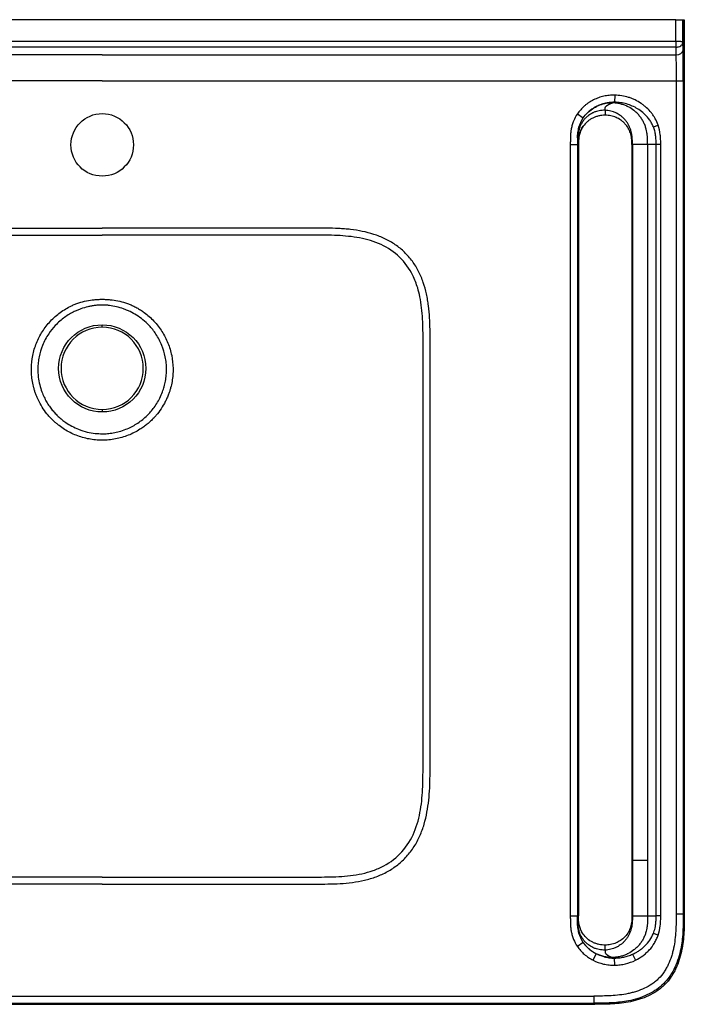
# Model space of a CAD drawing. Extents: x 573 to 2240, y 50 to 1184.
# Drawn here: x 853 to 1224, y 50 to 601 of the extents above; entities that cross this region are included whole.
import ezdxf

# ---------------------------------------------------------------- set-up
doc = ezdxf.new("R2010")
doc.units = 0
doc.header["$MEASUREMENT"] = 0
doc.layers.add('Hewi', color=7, linetype='CONTINUOUS')

msp = doc.modelspace()

# ---------------------------------------------------------------- linework, layer by layer
at = {"layer": 'Hewi'}
for p, q in [((1219.6, 600.7), (577.81, 600.7)), ((1219.6, 588.52), (1219.6, 600.7)), ((1219.6, 600.7), (1223.6, 600.7)), ((1223.6, 600.7), (1224.37, 600.7)), ((1223.6, 588.16), (1223.6, 600.7)), ((1224.37, 100.04), (1224.37, 600.7)), ((1224.37, 600.7), (1224.37, 100.04)), ((1224.37, 600.7), (1224.37, 600.7)), ((1219.6, 588.52), (577.81, 588.52)), ((1219.61, 585.31), (577.81, 585.31)), ((1219.61, 585.31), (1219.67, 581.06)), ((1223.67, 583.63), (1223.6, 588.16)), ((898.71, 581.06), (577.75, 581.06)), ((898.71, 581.06), (1219.67, 581.06)), ((898.71, 566.6), (577.64, 566.6)), ((898.71, 566.6), (1219.78, 566.6)), ((1219.78, 566.6), (1219.78, 100.63)), ((1219.78, 566.6), (1223.78, 566.6)), ((1223.78, 566.6), (1223.78, 100.63)), ((1185.44, 558.49), (1185.39, 554.51)), ((1164.53, 547.99), (1167.85, 545.75)), ((1180.11, 547.23), (1180.11, 547.26)), ((1167.81, 541.08), (1167.77, 541.1)), ((1207.04, 540.83), (1209.71, 541.76)), ((1160.6, 530.86), (1160.6, 99.54)), ((1160.6, 530.86), (1164.6, 530.86)), ((1164.6, 530.86), (1164.6, 99.54)), ((1164.6, 530.86), (1164.65, 530.86)), ((1164.65, 530.86), (1164.95, 530.86)), ((1164.95, 530.86), (1165.19, 530.86)), ((1165.19, 530.86), (1165.19, 99.54)), ((1165.19, 530.86), (1165.19, 530.86)), ((1195.32, 530.86), (1195.05, 530.86)), ((1195.05, 530.86), (1195.05, 99.54)), ((1195.32, 530.86), (1195.32, 130.51)), ((1203.75, 530.86), (1203.75, 130.51)), ((1208.59, 530.86), (1203.75, 530.86)), ((1208.59, 99.54), (1208.59, 530.86)), ((1211.16, 530.86), (1208.59, 530.86)), ((1211.16, 99.54), (1211.16, 530.86)), ((898.71, 428.7), (898.71, 430.08)), ((898.71, 382.7), (898.71, 381.33)), ((1195.32, 130.51), (1195.32, 99.54)), ((1203.75, 130.51), (1203.75, 99.54)), ((1160.6, 99.54), (1164.6, 99.54)), ((1164.65, 99.54), (1164.6, 99.54)), ((1164.95, 99.54), (1164.65, 99.54)), ((1165.19, 99.54), (1164.95, 99.54)), ((1165.19, 99.54), (1165.19, 99.54)), ((1195.05, 99.54), (1195.32, 99.54)), ((1203.75, 99.54), (1208.59, 99.54)), ((1211.16, 99.54), (1208.59, 99.54)), ((1219.78, 100.63), (1223.78, 100.63)), ((1223.78, 100.63), (1224.37, 100.04)), ((1224.37, 100.04), (1224.37, 100.04)), ((1167.8, 89.32), (1167.77, 89.31)), ((1209.71, 88.64), (1207.04, 89.58)), ((1167.83, 84.64), (1164.53, 82.42)), ((1180.11, 83.16), (1180.11, 83.15)), ((1173.31, 74.7), (1175.13, 78.27)), ((1195.41, 78.05), (1197.06, 74.7)), ((1185.44, 71.92), (1185.39, 75.9)), ((623.04, 50.04), (1174.38, 50.04)), ((1174.38, 50.04), (623.04, 50.04)), ((623.63, 54.64), (1173.78, 54.64)), ((623.63, 50.64), (1173.78, 50.64)), ((1173.78, 54.64), (1173.78, 50.64)), ((1173.78, 50.64), (1174.38, 50.04)), ((1174.38, 50.04), (1174.38, 50.04))]:
    msp.add_line(p, q, dxfattribs=at)
at = {"layer": 'Hewi', "extrusion": (0, -1e-16, -1)}
for centre, radius, start, end in [((-898.71, 530.7), 17.5, 270, 90), ((-898.71, 530.7), 17.5, 90, 270), ((-898.71, 405.7), 24.38, 270, 90), ((-898.71, 405.7), 24.38, 90, 270)]:
    msp.add_arc(centre, radius, start, end, dxfattribs=at)
at = {"layer": 'Hewi'}
for start, end in [(90, 270), (270, 90)]:
    msp.add_arc((898.71, 405.7), 23, start, end, dxfattribs=at)
msp.add_ellipse((1219.67, 583.63), major_axis=(-4, -0.06), ratio=0.642747, start_param=1.561383, end_param=3.118809, dxfattribs=at)
for points, knots in [([(1219.6, 588.52), (1219.6, 588.38), (1219.6, 588.23), (1219.6, 587.94), (1219.6, 587.79), (1219.6, 587.5), (1219.6, 587.35), (1219.6, 587.07), (1219.6, 586.93), (1219.6, 586.65), (1219.6, 586.51), (1219.6, 586.25), (1219.6, 586.13), (1219.6, 585.88), (1219.6, 585.77), (1219.6, 585.56), (1219.61, 585.48), (1219.61, 585.37), (1219.61, 585.34), (1219.61, 585.31)], [0, 0, 0, 0, 0.125, 0.125, 0.25, 0.25, 0.375, 0.375, 0.5, 0.5, 0.625, 0.625, 0.75, 0.75, 0.875, 0.875, 0.96875, 0.96875, 1, 1, 1, 1]), ([(1223.6, 588.16), (1223.6, 588.17), (1223.59, 588.18), (1223.56, 588.21), (1223.54, 588.22), (1223.46, 588.25), (1223.38, 588.28), (1223.17, 588.32), (1223.05, 588.34), (1222.76, 588.38), (1222.59, 588.4), (1222.04, 588.45), (1221.6, 588.48), (1220.88, 588.5), (1220.63, 588.51), (1220.12, 588.52), (1219.86, 588.52), (1219.6, 588.52)], [0, 0, 0, 0, 0.0625, 0.0625, 0.125, 0.125, 0.25, 0.25, 0.375, 0.375, 0.5, 0.5, 0.75, 0.75, 0.875, 0.875, 1, 1, 1, 1]), ([(1219.61, 585.31), (1219.86, 585.31), (1220.12, 585.33), (1220.63, 585.41), (1220.88, 585.47), (1221.6, 585.68), (1222.04, 585.9), (1222.6, 586.29), (1222.76, 586.44), (1223.06, 586.74), (1223.18, 586.91), (1223.38, 587.25), (1223.46, 587.43), (1223.54, 587.7), (1223.56, 587.79), (1223.59, 587.98), (1223.6, 588.07), (1223.6, 588.16)], [0, 0, 0, 0, 0.125, 0.125, 0.25, 0.25, 0.5, 0.5, 0.625, 0.625, 0.75, 0.75, 0.875, 0.875, 0.9375, 0.9375, 1, 1, 1, 1]), ([(1219.67, 581.06), (1219.68, 580.47), (1219.68, 579.92), (1219.7, 578.83), (1219.71, 578.29), (1219.72, 577.21), (1219.73, 576.67), (1219.74, 575.83), (1219.74, 575.55), (1219.75, 574.99), (1219.75, 574.71), (1219.76, 573.86), (1219.76, 573.27), (1219.77, 572.07), (1219.77, 571.44), (1219.77, 570.14), (1219.77, 569.48), (1219.78, 568.1), (1219.78, 567.38), (1219.78, 566.6)], [0, 0, 0, 0, 0.125, 0.125, 0.25, 0.25, 0.375, 0.375, 0.4375, 0.4375, 0.5, 0.5, 0.625, 0.625, 0.75, 0.75, 0.875, 0.875, 1, 1, 1, 1]), ([(1223.78, 566.6), (1223.78, 567.38), (1223.78, 568.16), (1223.77, 569.71), (1223.77, 570.49), (1223.77, 572.04), (1223.77, 572.81), (1223.76, 574.32), (1223.76, 575.07), (1223.75, 576.16), (1223.75, 576.52), (1223.74, 577.23), (1223.74, 577.59), (1223.73, 578.63), (1223.72, 579.3), (1223.71, 580.59), (1223.7, 581.22), (1223.68, 582.44), (1223.68, 583.04), (1223.67, 583.63)], [0, 0, 0, 0, 0.125, 0.125, 0.25, 0.25, 0.375, 0.375, 0.5, 0.5, 0.5625, 0.5625, 0.625, 0.625, 0.75, 0.75, 0.875, 0.875, 1, 1, 1, 1]), ([(1185.44, 558.49), (1184.42, 558.5), (1183.4, 558.46), (1181.38, 558.25), (1180.38, 558.1), (1178.4, 557.66), (1177.42, 557.38), (1175.48, 556.71), (1174.55, 556.31), (1172.73, 555.42), (1171.85, 554.92), (1170.58, 554.08), (1170.17, 553.79), (1169.35, 553.18), (1168.95, 552.85), (1167.01, 551.18), (1165.66, 549.67), (1164.53, 547.99)], [0, 0, 0, 0, 0.125, 0.125, 0.25, 0.25, 0.375, 0.375, 0.5, 0.5, 0.625, 0.625, 0.6875, 0.6875, 0.75, 0.75, 1, 1, 1, 1]), ([(1209.71, 541.76), (1209.28, 542.99), (1208.75, 544.18), (1207.79, 545.92), (1207.45, 546.48), (1206.72, 547.56), (1206.34, 548.09), (1205.13, 549.62), (1204.24, 550.57), (1202.8, 551.9), (1202.3, 552.33), (1201.26, 553.14), (1200.73, 553.52), (1199.11, 554.62), (1197.98, 555.26), (1196.22, 556.1), (1195.62, 556.37), (1194.4, 556.85), (1193.78, 557.06), (1191.9, 557.65), (1190.63, 557.94), (1188.06, 558.36), (1186.76, 558.47), (1185.44, 558.49)], [0, 0, 0, 0, 0.125, 0.125, 0.1875, 0.1875, 0.25, 0.25, 0.375, 0.375, 0.4375, 0.4375, 0.5, 0.5, 0.625, 0.625, 0.6875, 0.6875, 0.75, 0.75, 0.875, 0.875, 1, 1, 1, 1]), ([(1167.82, 545.77), (1168.52, 546.78), (1170.08, 548.66), (1172.96, 551), (1176.25, 552.79), (1178.6, 553.58), (1179.83, 553.87)], [0, 0, 0, 0, 0.246529, 0.496603, 0.746408, 1, 1, 1, 1]), ([(1185.39, 554.51), (1184.68, 554.5), (1183.28, 554.47), (1181.22, 554.19), (1179.22, 553.75), (1177.32, 553.14), (1175.06, 552.18), (1172.82, 550.86), (1171.3, 549.66), (1170.71, 549.11)], [0, 0, 0, 0, 0.132805, 0.262885, 0.390353, 0.51533, 0.637962, 0.850126, 1, 1, 1, 1]), ([(1184.21, 554.19), (1183.49, 554.2), (1182.06, 554.15), (1180.1, 553.88), (1178.87, 553.59), (1178.36, 553.44)], [0, 0, 0, 0, 0.363835, 0.72767, 1, 1, 1, 1]), ([(1180.02, 550.04), (1180.02, 550.14), (1180.01, 550.3), (1180.01, 550.5), (1180.01, 550.66), (1180.02, 550.81), (1180.03, 550.97), (1180.05, 551.12), (1180.08, 551.33), (1180.16, 551.58), (1180.3, 551.88), (1180.51, 552.17), (1180.78, 552.45), (1181.11, 552.71), (1181.49, 552.97), (1181.91, 553.21), (1182.28, 553.4), (1182.58, 553.54), (1182.81, 553.65), (1183.05, 553.75), (1183.36, 553.88), (1183.74, 554.03), (1184.05, 554.14), (1184.21, 554.19)], [0, 0, 0, 0, 0.0625, 0.09375, 0.125, 0.15625, 0.1875, 0.21875, 0.25, 0.3125, 0.375, 0.4375, 0.5, 0.5625, 0.625, 0.6875, 0.75, 0.78125, 0.8125, 0.84375, 0.875, 0.9375, 1, 1, 1, 1]), ([(1184.21, 554.19), (1184.45, 554.27), (1184.84, 554.39), (1185.23, 554.48), (1185.39, 554.51)], [0, 0, 0, 0, 0.610997, 1, 1, 1, 1]), ([(1207.04, 540.83), (1206.74, 541.51), (1206.13, 542.87), (1204.91, 544.8), (1203.28, 546.86), (1201.09, 548.97), (1198.33, 550.93), (1195.28, 552.5), (1192.09, 553.64), (1189.3, 554.23), (1187.06, 554.47), (1185.93, 554.5), (1185.39, 554.51)], [0, 0, 0, 0, 0.081355, 0.164967, 0.250903, 0.371684, 0.500515, 0.624954, 0.750246, 0.874918, 0.939815, 1, 1, 1, 1]), ([(1164.53, 547.99), (1163.69, 546.74), (1162.99, 545.42), (1162.14, 543.36), (1161.9, 542.65), (1161.58, 541.57), (1161.48, 541.21), (1161.3, 540.48), (1161.22, 540.11), (1161, 539.02), (1160.89, 538.28), (1160.77, 537.18), (1160.73, 536.81), (1160.68, 536.07), (1160.66, 535.7), (1160.63, 534.96), (1160.63, 534.58), (1160.62, 534.03), (1160.62, 533.84), (1160.61, 533.47), (1160.61, 533.28), (1160.61, 532.72), (1160.6, 532.35), (1160.6, 531.61), (1160.6, 531.24), (1160.6, 530.86)], [0, 0, 0, 0, 0.25, 0.25, 0.375, 0.375, 0.4375, 0.4375, 0.5, 0.5, 0.625, 0.625, 0.6875, 0.6875, 0.75, 0.75, 0.8125, 0.8125, 0.84375, 0.84375, 0.875, 0.875, 0.9375, 0.9375, 1, 1, 1, 1]), ([(1164.63, 534.65), (1164.64, 535.66), (1164.79, 537.64), (1165.55, 541.5), (1166.76, 544.12), (1167.82, 545.77)], [0, 0, 0, 0, 0.258163, 0.51017, 1, 1, 1, 1]), ([(1180.02, 550.04), (1179.47, 550.06), (1178.38, 550.02), (1176.75, 549.79), (1175.15, 549.38), (1173.97, 548.94), (1172.46, 548.25), (1171.02, 547.38), (1169.39, 546), (1168.21, 544.73), (1167.19, 543.31), (1166.33, 541.74), (1165.67, 540.06), (1165.26, 538.4), (1165.08, 537.19), (1164.99, 536.27), (1164.95, 535.61), (1164.93, 534.99), (1164.93, 534.37), (1164.94, 533.71), (1164.96, 533.09), (1164.96, 532.47), (1164.96, 531.96), (1164.95, 531.33), (1164.95, 531.02), (1164.95, 530.86)], [0, 0, 0, 0, 0.0625, 0.125, 0.1875, 0.25, 0.266667, 0.375, 0.4375, 0.5, 0.5625, 0.625, 0.6875, 0.75, 0.8, 0.8125, 0.84375, 0.866667, 0.875, 0.90625, 0.933333, 0.9375, 0.96875, 0.984375, 1, 1, 1, 1]), ([(1180.11, 547.25), (1179.5, 547.25), (1178.89, 547.22), (1177.68, 547.09), (1177.09, 546.99), (1175.92, 546.72), (1175.34, 546.55), (1174.19, 546.15), (1173.64, 545.92), (1172.58, 545.39), (1172.07, 545.09), (1171.08, 544.44), (1170.61, 544.08), (1169.25, 542.92), (1168.47, 542.05), (1167.8, 541.08)], [0, 0, 0, 0, 0.125, 0.125, 0.25, 0.25, 0.375, 0.375, 0.5, 0.5, 0.625, 0.625, 0.75, 0.75, 1, 1, 1, 1]), ([(1195.32, 530.86), (1195.32, 531.02), (1195.32, 531.33), (1195.31, 531.96), (1195.31, 532.47), (1195.3, 533.09), (1195.28, 533.71), (1195.24, 534.37), (1195.19, 534.98), (1195.13, 535.59), (1195.04, 536.23), (1194.89, 537.13), (1194.63, 538.3), (1194.13, 539.89), (1193.42, 541.5), (1192.56, 543), (1191.55, 544.38), (1190.41, 545.63), (1188.85, 547.01), (1187.46, 547.92), (1185.99, 548.67), (1184.84, 549.16), (1183.27, 549.64), (1181.66, 549.94), (1180.57, 550.03), (1180.02, 550.04)], [0, 0, 0, 0, 0.015625, 0.03125, 0.0625, 0.066667, 0.09375, 0.125, 0.133333, 0.15625, 0.1875, 0.2, 0.25, 0.3125, 0.375, 0.4375, 0.5, 0.5625, 0.625, 0.733333, 0.75, 0.8125, 0.875, 0.9375, 1, 1, 1, 1]), ([(1180.02, 550.04), (1180.03, 549.65), (1180.05, 548.88), (1180.09, 547.91), (1180.11, 547.43), (1180.11, 547.26), (1180.11, 547.25)], [0, 0, 0, 0, 0.327542, 0.655084, 0.982626, 1, 1, 1, 1]), ([(1195.05, 530.86), (1195.05, 531.52), (1195.05, 532.1), (1195, 533.21), (1194.96, 533.76), (1194.83, 534.82), (1194.75, 535.35), (1194.53, 536.36), (1194.39, 536.86), (1194.08, 537.83), (1193.89, 538.3), (1193.48, 539.23), (1193.24, 539.68), (1192.47, 541), (1191.86, 541.81), (1190.83, 542.92), (1190.47, 543.27), (1189.69, 543.95), (1189.29, 544.26), (1188.03, 545.13), (1187.14, 545.63), (1185.72, 546.23), (1185.23, 546.41), (1184.23, 546.71), (1183.73, 546.84), (1182.21, 547.14), (1181.17, 547.25), (1180.11, 547.25)], [0, 0, 0, 0, 0.0625, 0.0625, 0.125, 0.125, 0.1875, 0.1875, 0.25, 0.25, 0.3125, 0.3125, 0.375, 0.375, 0.5, 0.5, 0.5625, 0.5625, 0.625, 0.625, 0.75, 0.75, 0.8125, 0.8125, 0.875, 0.875, 1, 1, 1, 1]), ([(1167.8, 541.08), (1167.31, 540.38), (1166.89, 539.64), (1166.37, 538.48), (1166.21, 538.08), (1165.93, 537.26), (1165.81, 536.84), (1165.49, 535.58), (1165.36, 534.72), (1165.24, 533.35), (1165.22, 532.89), (1165.19, 531.92), (1165.19, 531.41), (1165.19, 530.86)], [0, 0, 0, 0, 0.25, 0.25, 0.375, 0.375, 0.5, 0.5, 0.75, 0.75, 0.875, 0.875, 1, 1, 1, 1]), ([(1165.23, 533.92), (1165.32, 534.76), (1165.71, 537.31), (1166.78, 539.63), (1167.77, 541.1)], [0, 0, 0, 0, 0.332031, 1, 1, 1, 1]), ([(1208.59, 530.86), (1208.59, 531.71), (1208.59, 533.41), (1208.37, 535.98), (1207.89, 538.48), (1207.32, 540.07), (1207.04, 540.83)], [0, 0, 0, 0, 0.251029, 0.501523, 0.760455, 1, 1, 1, 1]), ([(1211.16, 530.86), (1211.16, 531.33), (1211.16, 531.79), (1211.15, 532.72), (1211.14, 533.18), (1211.09, 534.56), (1211.03, 535.48), (1210.71, 538.21), (1210.32, 540), (1209.71, 541.76)], [0, 0, 0, 0, 0.125, 0.125, 0.25, 0.25, 0.5, 0.5, 1, 1, 1, 1]), ([(1164.64, 534.9), (1164.63, 534.85), (1164.61, 534.15), (1164.61, 533.08), (1164.6, 531.79), (1164.6, 531.14), (1164.6, 530.86)], [0, 0, 0, 0, 0.040715, 0.520103, 0.794257, 1, 1, 1, 1]), ([(1164.63, 535.03), (1164.63, 534.73), (1164.64, 534.12), (1164.65, 533.46), (1164.66, 532.73), (1164.65, 532.14), (1164.65, 531.41), (1164.65, 531.05), (1164.65, 530.86)], [0, 0, 0, 0, 0.214454, 0.441389, 0.476303, 0.738151, 0.869076, 1, 1, 1, 1]), ([(1203.75, 530.86), (1202.41, 530.86), (1201.08, 530.86), (1198.78, 530.86), (1197.8, 530.86), (1196.36, 530.86), (1195.9, 530.86), (1195.39, 530.86), (1195.35, 530.86), (1195.32, 530.86)], [0, 0, 0, 0, 0.25, 0.25, 0.5, 0.5, 0.75, 0.75, 1, 1, 1, 1]), ([(1017.58, 484.17), (1017.58, 484.17), (1017.58, 484.17), (977.95, 484.17), (938.33, 484.18), (898.71, 484.18)], [0, 0, 0, 0, 0.000002, 0.000002, 1, 1, 1, 1]), ([(1017.57, 480.21), (1007.67, 480.21), (987.86, 480.21), (958.14, 480.22), (928.42, 480.22), (908.61, 480.22), (898.71, 480.22)], [0, 0, 0, 0, 0.250001, 0.5, 0.75, 1, 1, 1, 1]), ([(1078.2, 420.7), (1078.19, 424.89), (1078.17, 433.29), (1077.1, 443.35), (1075.07, 451.51), (1072.08, 459.36), (1065.66, 468.46), (1054.95, 475.5), (1042.76, 479.02), (1030.19, 480.21), (1021.78, 480.21), (1017.57, 480.21)], [0, 0, 0, 0, 0.125093, 0.250219, 0.300276, 0.375235, 0.499941, 0.624752, 0.749461, 0.87463, 1, 1, 1, 1]), ([(1082.14, 420.7), (1082.14, 425.15), (1082.12, 429.61), (1081.72, 436.27), (1081.53, 438.48), (1081.11, 441.8), (1080.94, 442.9), (1080.57, 445.1), (1080.35, 446.21), (1079.63, 449.48), (1079.04, 451.62), (1077.59, 455.82), (1076.73, 457.87), (1075.2, 460.87), (1074.66, 461.85), (1073.49, 463.76), (1072.87, 464.68), (1070.91, 467.37), (1069.46, 469.05), (1067.05, 471.39), (1066.2, 472.14), (1064.47, 473.56), (1063.58, 474.23), (1060.83, 476.11), (1058.9, 477.22), (1055.87, 478.66), (1054.84, 479.11), (1052.76, 479.93), (1051.71, 480.31), (1048.54, 481.33), (1046.39, 481.88), (1042.05, 482.77), (1039.85, 483.11), (1036.53, 483.5), (1035.41, 483.61), (1033.19, 483.79), (1032.07, 483.86), (1026.5, 484.16), (1022.04, 484.17), (1017.58, 484.17)], [0, 0, 0, 0, 0.125, 0.125, 0.1875, 0.1875, 0.21875, 0.21875, 0.25, 0.25, 0.3125, 0.3125, 0.375, 0.375, 0.40625, 0.40625, 0.4375, 0.4375, 0.5, 0.5, 0.53125, 0.53125, 0.5625, 0.5625, 0.625, 0.625, 0.65625, 0.65625, 0.6875, 0.6875, 0.75, 0.75, 0.8125, 0.8125, 0.84375, 0.84375, 0.875, 0.875, 1, 1, 1, 1]), ([(861.55, 391.3), (861.35, 391.88), (860.94, 393.03), (860.25, 395.37), (859.59, 398.35), (859.13, 401.99), (858.98, 406.85), (859.62, 412.94), (861.73, 419.95), (865.09, 426.47), (868.87, 431.32), (872.36, 434.71), (875.24, 437.01), (878.26, 439.04), (880.45, 440.16), (881.52, 440.7)], [0, 0, 0, 0, 0.031222, 0.062736, 0.125164, 0.18784, 0.250534, 0.37488, 0.499998, 0.624449, 0.749434, 0.813277, 0.874259, 0.93819, 1, 1, 1, 1]), ([(881.52, 440.7), (882.17, 441), (883.52, 441.61), (886.3, 442.59), (889.88, 443.52), (893.53, 444.07), (896.48, 444.3), (897.96, 444.32), (898.71, 444.33)], [0, 0, 0, 0, 0.122238, 0.250341, 0.498688, 0.748381, 0.874119, 1, 1, 1, 1]), ([(898.71, 441.1), (898.06, 441.09), (896.7, 441.06), (894.68, 440.87), (892.64, 440.56), (890.01, 440.01), (887.48, 439.25), (884.97, 438.3), (883.74, 437.74), (883.08, 437.43)], [0, 0, 0, 0, 0.119546, 0.25185, 0.377078, 0.501586, 0.749951, 0.864511, 1, 1, 1, 1]), ([(898.71, 444.33), (899.44, 444.32), (900.92, 444.3), (903.86, 444.07), (907.51, 443.53), (911.08, 442.6), (913.87, 441.62), (915.22, 441.01), (915.9, 440.7)], [0, 0, 0, 0, 0.125023, 0.249911, 0.499059, 0.749518, 0.874646, 1, 1, 1, 1]), ([(914.33, 437.43), (913.67, 437.74), (912.44, 438.3), (909.91, 439.26), (906.73, 440.21), (903.43, 440.8), (900.75, 441.06), (899.4, 441.09), (898.71, 441.1)], [0, 0, 0, 0, 0.136006, 0.250712, 0.501247, 0.750121, 0.871046, 1, 1, 1, 1]), ([(915.9, 440.7), (916.61, 440.35), (918.05, 439.62), (920.16, 438.36), (922.5, 436.76), (925.05, 434.71), (928.55, 431.32), (932.32, 426.47), (935.68, 419.95), (937.79, 412.94), (938.44, 406.85), (938.28, 401.99), (937.82, 398.35), (937.16, 395.37), (936.48, 393.03), (936.07, 391.88), (935.86, 391.3)], [0, 0, 0, 0, 0.040989, 0.082882, 0.125758, 0.186739, 0.250581, 0.375564, 0.500012, 0.625128, 0.749471, 0.812164, 0.874838, 0.937266, 0.968778, 1, 1, 1, 1]), ([(883.08, 437.43), (882.17, 436.97), (880.3, 436.02), (877.6, 434.24), (874.93, 432.13), (871.84, 429.15), (868.33, 424.75), (865.2, 418.85), (863.53, 413.29), (862.85, 408.92), (862.62, 405.13), (862.85, 400.94), (863.62, 396.56), (864.52, 393.86), (864.96, 392.56)], [0, 0, 0, 0, 0.057566, 0.118392, 0.182499, 0.249907, 0.360544, 0.499539, 0.62476, 0.68618, 0.749345, 0.839138, 0.922705, 1, 1, 1, 1]), ([(932.46, 392.56), (932.79, 393.52), (933.47, 395.51), (934.18, 398.67), (934.64, 402.06), (934.76, 405.41), (934.57, 408.81), (933.91, 413.19), (932.23, 418.79), (929.12, 424.69), (925.38, 429.41), (921.66, 432.87), (918.08, 435.48), (915.55, 436.8), (914.33, 437.43)], [0, 0, 0, 0, 0.057562, 0.118549, 0.182943, 0.250724, 0.307625, 0.375308, 0.500528, 0.636133, 0.750164, 0.839131, 0.922394, 1, 1, 1, 1]), ([(1078.19, 184.83), (1078.19, 224.14), (1078.19, 283.11), (1078.2, 352.31), (1078.2, 391.62), (1078.2, 411.28), (1078.2, 420.7)], [0, 0, 0, 0, 0.5, 0.75, 0.880228, 1, 1, 1, 1]), ([(871.68, 376.14), (871.13, 376.67), (870.03, 377.74), (867.98, 380.01), (865.67, 383.07), (863.8, 386.25), (862.46, 389.01), (861.89, 390.45), (861.55, 391.3)], [0, 0, 0, 0, 0.125235, 0.249838, 0.498702, 0.749279, 0.84949, 1, 1, 1, 1]), ([(864.96, 392.56), (865.35, 391.58), (866.12, 389.66), (867.55, 386.99), (869.09, 384.57), (870.73, 382.41), (872.4, 380.48), (873.58, 379.33), (874.15, 378.78)], [0, 0, 0, 0, 0.190173, 0.370997, 0.542429, 0.70443, 0.856965, 1, 1, 1, 1]), ([(923.26, 378.78), (923.95, 379.45), (925.38, 380.85), (927.38, 383.26), (929.28, 386.01), (931.05, 389.12), (931.98, 391.39), (932.46, 392.56)], [0, 0, 0, 0, 0.173022, 0.359594, 0.559659, 0.773152, 1, 1, 1, 1]), ([(935.86, 391.3), (935.55, 390.53), (934.99, 389.1), (933.66, 386.35), (931.76, 383.09), (929.54, 380.15), (927.5, 377.85), (926.39, 376.78), (925.73, 376.14)], [0, 0, 0, 0, 0.136042, 0.249847, 0.498737, 0.749316, 0.849513, 1, 1, 1, 1]), ([(898.71, 365.51), (898.09, 365.51), (896.84, 365.53), (894.37, 365.71), (890.08, 366.32), (884.11, 368.04), (878.56, 370.85), (875.01, 373.33), (873.07, 374.89), (872.14, 375.72), (871.68, 376.14)], [0, 0, 0, 0, 0.062656, 0.125326, 0.249994, 0.500192, 0.748675, 0.874159, 0.937091, 1, 1, 1, 1]), ([(874.15, 378.78), (874.82, 378.18), (876.17, 376.98), (878.67, 375.15), (881.75, 373.27), (885.72, 371.43), (890.12, 370.05), (894.56, 369.25), (897.39, 369.15), (898.71, 369.11)], [0, 0, 0, 0, 0.099516, 0.20124, 0.343105, 0.499879, 0.686607, 0.853338, 1, 1, 1, 1]), ([(898.71, 369.11), (899.68, 369.13), (901.73, 369.18), (904.93, 369.61), (908.37, 370.37), (911.83, 371.53), (915.05, 372.98), (917.99, 374.66), (920.73, 376.55), (922.42, 378.04), (923.26, 378.78)], [0, 0, 0, 0, 0.108046, 0.227382, 0.357984, 0.49982, 0.630864, 0.750165, 0.875451, 1, 1, 1, 1]), ([(925.73, 376.14), (925.12, 375.59), (923.89, 374.49), (921.92, 372.98), (919.52, 371.36), (916.64, 369.73), (912.13, 367.71), (907.35, 366.32), (903.06, 365.71), (900.58, 365.53), (899.33, 365.51), (898.71, 365.51)], [0, 0, 0, 0, 0.083363, 0.166564, 0.249933, 0.375051, 0.500326, 0.748741, 0.874202, 0.937106, 1, 1, 1, 1]), ([(1018.12, 117.3), (1022.7, 117.3), (1027.28, 117.3), (1034.11, 117.71), (1036.38, 117.92), (1040.91, 118.52), (1043.17, 118.92), (1046.54, 119.71), (1047.66, 120), (1049.86, 120.66), (1050.94, 121.02), (1054.16, 122.21), (1056.25, 123.15), (1059.27, 124.82), (1060.27, 125.42), (1062.19, 126.68), (1063.12, 127.35), (1065.81, 129.47), (1067.48, 131.02), (1069.78, 133.57), (1070.51, 134.46), (1071.91, 136.3), (1072.57, 137.25), (1074.42, 140.15), (1075.5, 142.17), (1076.89, 145.32), (1077.33, 146.39), (1078.12, 148.56), (1078.48, 149.66), (1079.46, 152.95), (1079.99, 155.17), (1080.83, 159.65), (1081.15, 161.91), (1081.64, 166.46), (1081.8, 168.75), (1082.13, 175.64), (1082.13, 180.23), (1082.13, 184.83)], [0, 0, 0, 0, 0.125, 0.125, 0.1875, 0.1875, 0.25, 0.25, 0.28125, 0.28125, 0.3125, 0.3125, 0.375, 0.375, 0.40625, 0.40625, 0.4375, 0.4375, 0.5, 0.5, 0.53125, 0.53125, 0.5625, 0.5625, 0.625, 0.625, 0.65625, 0.65625, 0.6875, 0.6875, 0.75, 0.75, 0.8125, 0.8125, 0.875, 0.875, 1, 1, 1, 1]), ([(1203.75, 130.51), (1202.41, 130.51), (1201.08, 130.51), (1198.78, 130.51), (1197.8, 130.51), (1196.36, 130.51), (1195.9, 130.51), (1195.39, 130.51), (1195.35, 130.51), (1195.32, 130.51)], [0, 0, 0, 0, 0.25, 0.25, 0.5, 0.5, 0.75, 0.75, 1, 1, 1, 1]), ([(898.71, 121.23), (918.61, 121.23), (948.46, 121.23), (988.27, 121.23), (1008.17, 121.23), (1018.12, 121.23)], [0, 0, 0, 0, 0.5, 0.750001, 1, 1, 1, 1]), ([(1160.6, 99.54), (1160.6, 99.17), (1160.6, 98.8), (1160.6, 98.06), (1160.61, 97.69), (1160.61, 97.13), (1160.61, 96.94), (1160.62, 96.57), (1160.62, 96.38), (1160.63, 95.83), (1160.63, 95.46), (1160.66, 94.71), (1160.68, 94.34), (1160.73, 93.6), (1160.77, 93.23), (1160.89, 92.13), (1161, 91.39), (1161.22, 90.29), (1161.3, 89.93), (1161.48, 89.2), (1161.58, 88.84), (1161.9, 87.76), (1162.14, 87.05), (1162.99, 84.99), (1163.69, 83.67), (1164.53, 82.42)], [0, 0, 0, 0, 0.0625, 0.0625, 0.125, 0.125, 0.15625, 0.15625, 0.1875, 0.1875, 0.25, 0.25, 0.3125, 0.3125, 0.375, 0.375, 0.5, 0.5, 0.5625, 0.5625, 0.625, 0.625, 0.75, 0.75, 1, 1, 1, 1]), ([(1164.6, 99.54), (1164.6, 99.29), (1164.6, 98.64), (1164.61, 97.34), (1164.61, 95.95), (1164.66, 94.94), (1164.68, 94.58)], [0, 0, 0, 0, 0.156541, 0.391416, 0.782616, 1, 1, 1, 1]), ([(1164.63, 95.38), (1164.63, 95.68), (1164.64, 96.29), (1164.65, 96.95), (1164.66, 97.68), (1164.65, 98.27), (1164.65, 99), (1164.65, 99.36), (1164.65, 99.54)], [0, 0, 0, 0, 0.214454, 0.441389, 0.476303, 0.738151, 0.869076, 1, 1, 1, 1]), ([(1180.02, 80.37), (1179.47, 80.35), (1178.38, 80.39), (1176.75, 80.62), (1175.15, 81.02), (1173.97, 81.47), (1172.46, 82.16), (1171.02, 83.03), (1169.39, 84.41), (1168.21, 85.68), (1167.19, 87.1), (1166.33, 88.67), (1165.67, 90.35), (1165.26, 92.01), (1165.08, 93.22), (1164.99, 94.14), (1164.95, 94.8), (1164.93, 95.42), (1164.93, 96.03), (1164.94, 96.7), (1164.96, 97.32), (1164.96, 97.94), (1164.96, 98.45), (1164.95, 99.08), (1164.95, 99.39), (1164.95, 99.54)], [0, 0, 0, 0, 0.0625, 0.125, 0.1875, 0.25, 0.266667, 0.375, 0.4375, 0.5, 0.5625, 0.625, 0.6875, 0.75, 0.8, 0.8125, 0.84375, 0.866667, 0.875, 0.90625, 0.933333, 0.9375, 0.96875, 0.984375, 1, 1, 1, 1]), ([(1167.8, 89.32), (1167.55, 89.71), (1166.97, 90.59), (1166.21, 92.21), (1165.55, 94.34), (1165.26, 96.41), (1165.19, 98.2), (1165.19, 99.1), (1165.19, 99.54)], [0, 0, 0, 0, 0.128161, 0.294276, 0.499116, 0.748946, 0.874438, 1, 1, 1, 1]), ([(1224.37, 100.04), (1224.37, 98.43), (1224.37, 96.81), (1224.32, 93.52), (1224.27, 91.87), (1223.97, 86.87), (1223.59, 83.5), (1222.71, 79.28), (1222.52, 78.43), (1222.08, 76.73), (1221.83, 75.88), (1221.02, 73.35), (1220.39, 71.69), (1219.24, 69.24), (1218.83, 68.44), (1218.15, 67.24), (1217.92, 66.85), (1217.43, 66.06), (1217.17, 65.67), (1215.87, 63.76), (1214.69, 62.32), (1212.72, 60.36), (1212.03, 59.74), (1210.96, 58.85), (1210.59, 58.56), (1209.85, 58), (1209.47, 57.73), (1207.54, 56.42), (1205.95, 55.54), (1202.7, 54.02), (1201.04, 53.38), (1198.51, 52.57), (1197.66, 52.33), (1195.96, 51.89), (1195.12, 51.69), (1190.89, 50.82), (1187.53, 50.44), (1182.54, 50.15), (1180.88, 50.09), (1177.6, 50.04), (1175.98, 50.04), (1174.38, 50.04)], [0, 0, 0, 0, 0.0625, 0.0625, 0.125, 0.125, 0.25, 0.25, 0.28125, 0.28125, 0.3125, 0.3125, 0.375, 0.375, 0.40625, 0.40625, 0.421875, 0.421875, 0.4375, 0.4375, 0.5, 0.5, 0.53125, 0.53125, 0.546875, 0.546875, 0.5625, 0.5625, 0.625, 0.625, 0.6875, 0.6875, 0.71875, 0.71875, 0.75, 0.75, 0.875, 0.875, 0.9375, 0.9375, 1, 1, 1, 1]), ([(1195.32, 99.54), (1195.32, 99.39), (1195.32, 99.08), (1195.31, 98.45), (1195.31, 97.94), (1195.3, 97.32), (1195.28, 96.7), (1195.24, 96.04), (1195.19, 95.43), (1195.13, 94.82), (1195.04, 94.18), (1194.89, 93.28), (1194.63, 92.11), (1194.13, 90.52), (1193.42, 88.91), (1192.56, 87.41), (1191.55, 86.03), (1190.41, 84.78), (1188.85, 83.39), (1187.46, 82.48), (1185.99, 81.73), (1184.84, 81.25), (1183.27, 80.77), (1181.66, 80.46), (1180.57, 80.38), (1180.02, 80.37)], [0, 0, 0, 0, 0.015625, 0.03125, 0.0625, 0.066667, 0.09375, 0.125, 0.133333, 0.15625, 0.1875, 0.2, 0.25, 0.3125, 0.375, 0.4375, 0.5, 0.5625, 0.625, 0.733333, 0.75, 0.8125, 0.875, 0.9375, 1, 1, 1, 1]), ([(1195.05, 99.54), (1195.04, 98.53), (1195.02, 96.44), (1194.26, 92.33), (1192.06, 88.43), (1188.87, 85.72), (1186.08, 84.23), (1183.2, 83.33), (1181.12, 83.22), (1180.11, 83.16)], [0, 0, 0, 0, 0.122321, 0.251338, 0.499826, 0.641378, 0.749722, 0.878693, 1, 1, 1, 1]), ([(1203.75, 99.54), (1203.75, 99.36), (1203.76, 99), (1203.77, 98.27), (1203.77, 97.68), (1203.76, 96.95), (1203.75, 96.23), (1203.72, 95.45), (1203.67, 94.73), (1203.6, 94.01), (1203.51, 93.25), (1203.33, 92.19), (1203.03, 90.79), (1202.43, 88.87), (1201.57, 86.91), (1200.49, 85.07), (1199.21, 83.36), (1197.75, 81.8), (1195.74, 80.06), (1193.94, 78.91), (1192.02, 77.96), (1190.53, 77.34), (1188.47, 76.73), (1186.35, 76.34), (1184.92, 76.24), (1184.21, 76.22)], [0, 0, 0, 0, 0.015625, 0.03125, 0.0625, 0.066667, 0.09375, 0.125, 0.133333, 0.15625, 0.1875, 0.2, 0.25, 0.3125, 0.375, 0.4375, 0.5, 0.5625, 0.625, 0.733333, 0.75, 0.8125, 0.875, 0.9375, 1, 1, 1, 1]), ([(1195.32, 99.54), (1195.35, 99.54), (1195.39, 99.54), (1195.9, 99.54), (1196.36, 99.54), (1197.8, 99.54), (1198.78, 99.54), (1201.08, 99.54), (1202.41, 99.54), (1203.75, 99.54)], [0, 0, 0, 0, 0.25, 0.25, 0.5, 0.5, 0.75, 0.75, 1, 1, 1, 1]), ([(1207.04, 89.58), (1207.23, 90.08), (1207.62, 91.1), (1208.04, 92.74), (1208.4, 94.71), (1208.59, 96.99), (1208.59, 98.69), (1208.59, 99.54)], [0, 0, 0, 0, 0.157601, 0.323763, 0.498608, 0.748627, 1, 1, 1, 1]), ([(1209.71, 88.64), (1210.32, 90.4), (1210.71, 92.19), (1211.03, 94.93), (1211.09, 95.85), (1211.14, 97.23), (1211.15, 97.7), (1211.16, 98.62), (1211.16, 99.08), (1211.16, 99.54)], [0, 0, 0, 0, 0.5, 0.5, 0.75, 0.75, 0.875, 0.875, 1, 1, 1, 1]), ([(1167.82, 84.64), (1166.76, 86.29), (1165.55, 88.91), (1164.79, 92.77), (1164.64, 94.75), (1164.63, 95.76)], [0, 0, 0, 0, 0.489602, 0.741842, 1, 1, 1, 1]), ([(1167.77, 89.3), (1166.78, 90.77), (1165.75, 92.99), (1165.35, 95.43), (1165.27, 96.17)], [0, 0, 0, 0, 0.695663, 1, 1, 1, 1]), ([(1180.11, 83.16), (1179.55, 83.17), (1178.41, 83.2), (1176.68, 83.48), (1174.91, 83.96), (1172.63, 84.91), (1170.04, 86.56), (1168.53, 88.42), (1167.8, 89.32)], [0, 0, 0, 0, 0.117193, 0.23954, 0.367112, 0.500167, 0.758025, 1, 1, 1, 1]), ([(1195.41, 78.05), (1196.07, 78.36), (1197.33, 78.95), (1199.13, 80.05), (1200.79, 81.27), (1202.91, 83.14), (1205.23, 85.8), (1206.45, 88.34), (1207.04, 89.58)], [0, 0, 0, 0, 0.130634, 0.249278, 0.376378, 0.499675, 0.755795, 1, 1, 1, 1]), ([(1197.06, 74.7), (1198.5, 75.41), (1199.87, 76.24), (1201.81, 77.68), (1202.44, 78.2), (1203.65, 79.28), (1204.22, 79.84), (1205.84, 81.61), (1206.81, 82.89), (1207.86, 84.62), (1208.06, 84.98), (1208.44, 85.69), (1208.62, 86.05), (1209.14, 87.15), (1209.44, 87.89), (1209.71, 88.64)], [0, 0, 0, 0, 0.25, 0.25, 0.375, 0.375, 0.5, 0.5, 0.75, 0.75, 0.8125, 0.8125, 0.875, 0.875, 1, 1, 1, 1]), ([(1167.83, 84.64), (1168.21, 84.11), (1168.97, 83.04), (1170.33, 81.61), (1171.81, 80.33), (1173.41, 79.19), (1174.55, 78.57), (1175.13, 78.26)], [0, 0, 0, 0, 0.201015, 0.401298, 0.601076, 0.800554, 1, 1, 1, 1]), ([(1180.02, 80.37), (1180.03, 80.76), (1180.05, 81.53), (1180.09, 82.5), (1180.11, 82.98), (1180.11, 83.15), (1180.11, 83.16)], [0, 0, 0, 0, 0.327542, 0.655084, 0.982626, 1, 1, 1, 1]), ([(1164.53, 82.42), (1165.63, 80.79), (1166.93, 79.32), (1168.8, 77.68), (1169.18, 77.37), (1169.97, 76.76), (1170.37, 76.47), (1171.59, 75.65), (1172.44, 75.15), (1173.31, 74.7)], [0, 0, 0, 0, 0.5, 0.5, 0.625, 0.625, 0.75, 0.75, 1, 1, 1, 1]), ([(1180.02, 80.37), (1180.02, 80.26), (1180.01, 80.11), (1180.01, 79.91), (1180.01, 79.75), (1180.02, 79.6), (1180.03, 79.44), (1180.05, 79.29), (1180.08, 79.08), (1180.16, 78.83), (1180.3, 78.53), (1180.51, 78.24), (1180.78, 77.96), (1181.11, 77.7), (1181.49, 77.44), (1181.91, 77.2), (1182.28, 77.01), (1182.58, 76.87), (1182.81, 76.76), (1183.05, 76.66), (1183.36, 76.53), (1183.74, 76.38), (1184.05, 76.27), (1184.21, 76.22)], [0, 0, 0, 0, 0.0625, 0.09375, 0.125, 0.15625, 0.1875, 0.21875, 0.25, 0.3125, 0.375, 0.4375, 0.5, 0.5625, 0.625, 0.6875, 0.75, 0.78125, 0.8125, 0.84375, 0.875, 0.9375, 1, 1, 1, 1]), ([(1185.39, 75.9), (1186.19, 75.92), (1187.92, 75.98), (1190.47, 76.4), (1192.63, 76.98), (1194.25, 77.55), (1195.05, 77.89), (1195.41, 78.05)], [0, 0, 0, 0, 0.232822, 0.501251, 0.749922, 0.883273, 1, 1, 1, 1]), ([(1173.31, 74.7), (1175.19, 73.74), (1177.16, 73.04), (1179.7, 72.46), (1180.22, 72.36), (1181.26, 72.19), (1181.78, 72.12), (1183.35, 71.95), (1184.4, 71.91), (1185.44, 71.92)], [0, 0, 0, 0, 0.5, 0.5, 0.625, 0.625, 0.75, 0.75, 1, 1, 1, 1]), ([(1184.21, 76.22), (1183.49, 76.21), (1182.06, 76.26), (1180.13, 76.53), (1178.93, 76.81), (1178.44, 76.94)], [0, 0, 0, 0, 0.369208, 0.738416, 1, 1, 1, 1]), ([(1179.54, 76.61), (1180.4, 76.39), (1181.83, 76.11), (1183.79, 75.92), (1184.87, 75.9), (1185.39, 75.9)], [0, 0, 0, 0, 0.453653, 0.734694, 1, 1, 1, 1]), ([(1184.21, 76.22), (1184.45, 76.14), (1184.84, 76.02), (1185.23, 75.93), (1185.39, 75.9)], [0, 0, 0, 0, 0.610997, 1, 1, 1, 1]), ([(1185.44, 71.92), (1186.45, 71.93), (1187.46, 72.01), (1189.47, 72.26), (1190.45, 72.44), (1193.36, 73.14), (1195.24, 73.81), (1197.06, 74.7)], [0, 0, 0, 0, 0.25, 0.25, 0.5, 0.5, 1, 1, 1, 1])]:
    msp.add_open_spline(points, degree=3, knots=knots, dxfattribs=at)
for points, degree in [([(1177.4, 553.15), (1177.01, 553.02), (1176.63, 552.88), (1176.25, 552.72)], 3), ([(779.84, 484.17), (847.16, 484.17), (886.78, 484.18), (898.71, 484.18)], 3), ([(779.84, 480.21), (819.46, 480.21), (859.08, 480.22), (898.71, 480.22)], 3), ([(1082.13, 184.83), (1082.14, 263.45), (1082.14, 342.07), (1082.14, 420.7)], 3), ([(898.71, 121.23), (858.9, 121.23), (819.1, 121.23), (779.29, 121.23)], 3), ([(898.71, 117.29), (858.9, 117.29), (819.1, 117.3), (779.29, 117.3)], 3), ([(898.71, 117.29), (938.51, 117.29), (978.32, 117.3), (1018.12, 117.3)], 3), ([(1175.11, 78.23), (1170.66, 80.52), (1167.82, 84.64)], 2), ([(1179.62, 76.59), (1175.11, 78.23)], 1), ([(1177.04, 77.38), (1176.78, 77.48), (1176.51, 77.58), (1176.25, 77.68)], 3)]:
    msp.add_open_spline(points, degree=degree, dxfattribs=at)
at = {"layer": 'Hewi', "extrusion": (-4e-16, -3e-16, -1)}
msp.add_open_spline([(1203.75, 530.86), (1203.75, 531.05), (1203.76, 531.41), (1203.77, 532.14), (1203.77, 532.73), (1203.76, 533.46), (1203.75, 534.18), (1203.72, 534.95), (1203.67, 535.68), (1203.6, 536.39), (1203.51, 537.16), (1203.33, 538.22), (1203.03, 539.62), (1202.43, 541.54), (1201.57, 543.5), (1200.49, 545.34), (1199.21, 547.05), (1197.75, 548.61), (1195.74, 550.35), (1193.94, 551.5), (1192.02, 552.45), (1190.53, 553.07), (1188.47, 553.68), (1186.35, 554.07), (1184.92, 554.17), (1184.21, 554.19)], degree=3, knots=[0, 0, 0, 0, 0.015625, 0.03125, 0.0625, 0.066667, 0.09375, 0.125, 0.133333, 0.15625, 0.1875, 0.2, 0.25, 0.3125, 0.375, 0.4375, 0.5, 0.5625, 0.625, 0.733333, 0.75, 0.8125, 0.875, 0.9375, 1, 1, 1, 1], dxfattribs=at)
at = {"layer": 'Hewi', "extrusion": (2e-16, -2e-16, -1)}
for points, knots in [([(1018.12, 121.23), (1022.45, 121.23), (1031.09, 121.23), (1041.91, 122.41), (1050.27, 124.72), (1058.24, 128.13), (1067.04, 134.83), (1073.86, 146.16), (1077.15, 158.83), (1078.03, 169.64), (1078.19, 178.31), (1078.19, 182.65), (1078.19, 184.83)], [0, 0, 0, 0, 0.124933, 0.249786, 0.312564, 0.37509, 0.49955, 0.624528, 0.749533, 0.874521, 0.937261, 1, 1, 1, 1]), ([(1223.78, 100.63), (1223.76, 96.75), (1223.74, 89.77), (1222.28, 79.22), (1219.09, 69.61), (1213.12, 61.12), (1204.58, 55.21), (1194.99, 52.09), (1184.51, 50.67), (1177.61, 50.65), (1173.78, 50.64)], [0, 0, 0, 0, 0.13984, 0.25158, 0.383414, 0.501548, 0.619461, 0.751313, 0.861876, 1, 1, 1, 1])]:
    msp.add_open_spline(points, degree=3, knots=knots, dxfattribs=at)
at = {"layer": 'Hewi', "extrusion": (1e-16, -2e-16, -1)}
msp.add_open_spline([(1219.78, 100.63), (1219.78, 99.03), (1219.78, 97.42), (1219.72, 94.22), (1219.67, 92.62), (1219.39, 87.84), (1219.04, 84.67), (1218.22, 80.74), (1218.04, 79.96), (1217.63, 78.4), (1217.41, 77.62), (1216.67, 75.31), (1216.09, 73.8), (1215.07, 71.62), (1214.7, 70.9), (1214.1, 69.85), (1213.9, 69.5), (1213.47, 68.81), (1213.25, 68.47), (1212.1, 66.8), (1211.09, 65.56), (1209.39, 63.87), (1208.8, 63.33), (1207.87, 62.57), (1207.55, 62.32), (1206.91, 61.83), (1206.57, 61.6), (1204.89, 60.45), (1203.49, 59.67), (1200.58, 58.31), (1199.08, 57.74), (1196.78, 57), (1195.99, 56.78), (1194.43, 56.37), (1193.65, 56.19), (1189.73, 55.37), (1186.56, 55.02), (1181.78, 54.74), (1180.19, 54.69), (1176.99, 54.64), (1175.38, 54.64), (1173.78, 54.64)], degree=3, knots=[0, 0, 0, 0, 0.0625, 0.0625, 0.125, 0.125, 0.25, 0.25, 0.28125, 0.28125, 0.3125, 0.3125, 0.375, 0.375, 0.40625, 0.40625, 0.421875, 0.421875, 0.4375, 0.4375, 0.5, 0.5, 0.53125, 0.53125, 0.546875, 0.546875, 0.5625, 0.5625, 0.625, 0.625, 0.6875, 0.6875, 0.71875, 0.71875, 0.75, 0.75, 0.875, 0.875, 0.9375, 0.9375, 1, 1, 1, 1], dxfattribs=at)

doc.saveas('drawing.dxf')
